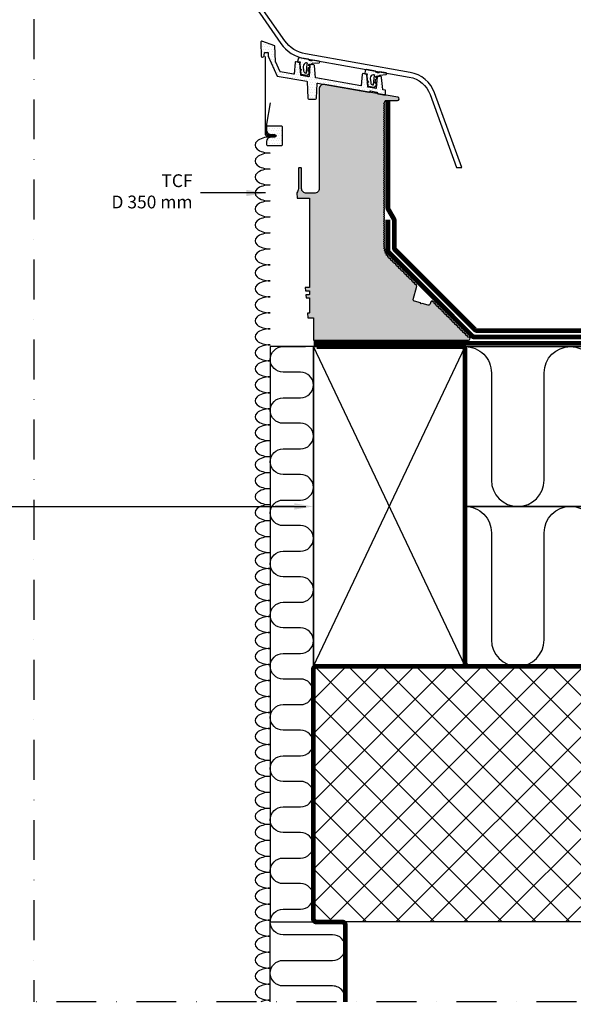
# Model space of a CAD drawing. Units: millimetres. Extents: x -50 to 2150, y -50 to 1535.
# Drawn here: x 1351 to 1698, y 583 to 1200 of the extents above; entities that cross this region are included whole.
import ezdxf

# ---------------------------------------------------------------- set-up
doc = ezdxf.new("R2010")
doc.units = ezdxf.units.MM
doc.header["$LTSCALE"] = 50
doc.header["$MEASUREMENT"] = 0
doc.header["$PDSIZE"] = 2
doc.linetypes.add('DASHDOT', pattern=[1, 0.5, -0.25, 0, -0.25])
doc.linetypes.add('HIDDEN', pattern=[0.375, 0.25, -0.125])
doc.layers.get('0').update_dxf_attribs({"linetype": 'CONTINUOUS'})
doc.layers.get('DEFPOINTS').update_dxf_attribs({"linetype": 'CONTINUOUS'})
for name, color, linetype in [('VELUX_HATCH', 1, 'CONTINUOUS'), ('VELUX_INFO', 7, 'CONTINUOUS'), ('VELUX_INSULATION', 1, 'CONTINUOUS'), ('VELUX_ROOFCONSTRUCTION', 7, 'CONTINUOUS'), ('VELUX_ROOFINGMATERIAL', 3, 'CONTINUOUS'), ('VELUX_ROOFWINDOW', 2, 'CONTINUOUS'), ('VELUX_VAPOUR-BARRIER', 1, 'HIDDEN')]:
    doc.layers.add(name, color=color, linetype=linetype)
doc.styles.add('SIMPLEX', font='SIMPLEX.SHX')
doc.styles.add('Verdana', font='verdana.ttf')
doc.dimstyles.new('VERDANA', dxfattribs={"dimtxt": 8, "dimasz": 12, "dimexe": 2, "dimexo": 0, "dimgap": 2, "dimtad": 1, "dimdec": 0, "dimzin": 0, "dimdsep": 46, "dimtxsty": 'Verdana', "dimcen": 0.09, "dimclrd": 256, "dimclre": 256, "dimclrt": 256, "dimadec": 0, "dimazin": 0, "dimtfac": 1, "dimtdec": 0, "dimtix": 1, "dimtmove": 0, "dimatfit": 3, "dimfxl": 1, "dimtolj": 1, "dimtzin": 0, "dimarcsym": 0})
doc.dimstyles.new('W-PRS', dxfattribs={"dimscale": 0, "dimtxt": 2.5, "dimasz": 1, "dimexe": 1, "dimexo": 0, "dimgap": 1, "dimtad": 1, "dimdec": 1, "dimdsep": 46, "dimtxsty": 'SIMPLEX', "dimblk1": '_pil', "dimblk2": '_pil', "dimsah": 1, "dimcen": 0, "dimclrd": 256, "dimclre": 256, "dimclrt": 256, "dimadec": 1, "dimazin": 2, "dimtfac": 0.8, "dimtdec": 1, "dimtmove": 0, "dimatfit": 3, "dimldrblk": '_pil', "dimfxl": 1, "dimarcsym": 0})
pattern_1 = [(180, (1633.125, 252.288), (-0.79375, 1.5875), [0, -1.5875])]

# ---------------------------------------------------------------- blocks, each defined once
blk = doc.blocks.new('_pil')
blk.add_line((-2.5, 0), (-5, 0))
at = {"linetype": 'ByBlock'}
blk.add_solid([(-2.5, -0.416667), (-2.5, 0.416667), (0, 0)], dxfattribs=at)
blk = doc.blocks.new('*D5')
at = {"layer": 'DEFPOINTS', "color": 0, "transparency": 16777216}
for p in [(1135, 895), (1535, 895), (1535, 895)]:
    blk.add_point(p, dxfattribs=at)
at = {"layer": 'VELUX_INFO', "lineweight": -2, "transparency": 16777216}
for p, q in [((1135, 895), (1135, 899)), ((1139.8, 895), (1530.2, 895)), ((1535, 895), (1535, 899))]:
    blk.add_line(p, q, dxfattribs=at)
at = {"layer": 'VELUX_INFO', "lineweight": -2, "transparency": 16777216, "xscale": 4.8, "yscale": 4.8, "zscale": 4.8, "rotation": 180}
blk.add_blockref('_pil', (1135, 895), dxfattribs=at)
at = {"layer": 'VELUX_INFO', "lineweight": -2, "transparency": 16777216, "xscale": 4.8, "yscale": 4.8, "zscale": 4.8}
blk.add_blockref('_pil', (1535, 895), dxfattribs=at)
at = {"layer": 'VELUX_INFO', "transparency": 16777216, "insert": (1335, 903.16), "char_height": 8, "attachment_point": 5, "style": 'Verdana'}
blk.add_mtext('400', dxfattribs=at)

msp = doc.modelspace()

# ---------------------------------------------------------------- hatches: boundary and pattern name
at = {"layer": 'VELUX_HATCH'}
h = msp.add_hatch(dxfattribs=at)
h.set_pattern_fill('DOTS', color=256, style=0)
h.set_pattern_definition(pattern_1)
edge = h.paths.add_edge_path()
edge.add_arc((1524.18, 1172.69), 0.55, 80, 175)
edge.add_line((1523.64, 1172.74), (1523.02, 1165.67))
edge.add_arc((1522.82, 1165.69), 0.2, 260, 355, ccw=False)
edge.add_line((1522.78, 1165.49), (1514.19, 1167.01))
edge.add_line((1514.19, 1167.01), (1511.29, 1173.36))
edge.add_arc((1511.47, 1173.45), 0.2, 183, 204.52938, ccw=False)
edge.add_line((1511.27, 1173.44), (1510.77, 1183.1))
edge.add_line((1510.77, 1183.1), (1502.71, 1186.03))
edge.add_arc((1502.54, 1185.56), 0.5, 70, 182)
edge.add_line((1502.04, 1185.54), (1502.35, 1176.73))
edge.add_arc((1503.1, 1176.76), 0.75, 182, 315)
edge.add_line((1503.63, 1176.23), (1503.99, 1176.59))
edge.add_arc((1503.46, 1177.12), 0.75, 315, 355)
edge.add_line((1504.2, 1177.05), (1504.38, 1179.01))
edge.add_line((1504.38, 1179.01), (1506.63, 1179.01))
edge.add_line((1506.63, 1179.01), (1506.74, 1176.74))
edge.add_line((1506.74, 1176.74), (1512.28, 1164.3))
edge.add_line((1512.28, 1164.3), (1530.88, 1161.02))
edge.add_arc((1530.85, 1160.82), 0.2, 3, 80, ccw=False)
edge.add_line((1531.05, 1160.83), (1531.6, 1150.38))
edge.add_arc((1532.15, 1150.41), 0.55, 183, 270)
edge.add_line((1532.15, 1149.86), (1536.35, 1149.86))
edge.add_arc((1536.35, 1150.41), 0.55, 270, 357)
edge.add_line((1536.9, 1150.38), (1537.39, 1159.65))
edge.add_arc((1537.59, 1159.64), 0.2, 80, 177, ccw=False)
edge.add_line((1537.62, 1159.83), (1569.81, 1154.16))
edge.add_arc((1569.9, 1154.7), 0.55, 260, 357)
edge.add_line((1570.45, 1154.67), (1570.46, 1154.81))
edge.add_arc((1570.66, 1154.8), 0.2, 80, 177, ccw=False)
edge.add_line((1570.7, 1155), (1574.74, 1154.29))
edge.add_arc((1574.7, 1154.09), 0.2, 3, 80, ccw=False)
edge.add_line((1574.9, 1154.1), (1574.92, 1153.69))
edge.add_arc((1575.47, 1153.72), 0.55, 183, 260)
edge.add_line((1575.38, 1153.17), (1580.26, 1152.31))
edge.add_line((1580.26, 1152.31), (1580.1, 1155.39))
edge.add_line((1580.1, 1155.39), (1578.55, 1155.66))
edge.add_arc((1578.59, 1155.86), 0.2, 185, 260, ccw=False)
edge.add_line((1578.39, 1155.84), (1577.73, 1163.39))
edge.add_arc((1577.18, 1163.35), 0.55, 5, 80)
edge.add_line((1577.27, 1163.89), (1575.53, 1164.19))
edge.add_arc((1575.43, 1163.65), 0.55, 80, 175)
edge.add_line((1574.89, 1163.7), (1574.27, 1156.64))
edge.add_arc((1574.07, 1156.66), 0.2, 260, 355, ccw=False)
edge.add_line((1574.03, 1156.46), (1569.3, 1157.29))
edge.add_arc((1569.34, 1157.49), 0.2, 185, 260, ccw=False)
edge.add_line((1569.14, 1157.47), (1568.48, 1165.02))
edge.add_arc((1567.93, 1164.98), 0.55, 5, 80)
edge.add_line((1568.02, 1165.52), (1566.28, 1165.83))
edge.add_arc((1566.18, 1165.28), 0.55, 80, 175)
edge.add_line((1565.64, 1165.33), (1565.02, 1158.27))
edge.add_arc((1564.82, 1158.29), 0.2, 260, 355, ccw=False)
edge.add_line((1564.78, 1158.09), (1536.55, 1163.07))
edge.add_arc((1536.59, 1163.26), 0.2, 185, 260, ccw=False)
edge.add_line((1536.39, 1163.25), (1535.73, 1170.8))
edge.add_arc((1535.18, 1170.75), 0.55, 5, 80)
edge.add_line((1535.27, 1171.29), (1533.53, 1171.6))
edge.add_arc((1533.43, 1171.06), 0.55, 80, 175)
edge.add_line((1532.89, 1171.11), (1532.27, 1164.04))
edge.add_arc((1532.07, 1164.06), 0.2, 260, 355, ccw=False)
edge.add_line((1532.03, 1163.86), (1527.3, 1164.7))
edge.add_arc((1527.34, 1164.9), 0.2, 185, 260, ccw=False)
edge.add_line((1527.14, 1164.88), (1526.48, 1172.43))
edge.add_arc((1525.93, 1172.38), 0.55, 5, 80)
edge.add_line((1526.02, 1172.92), (1524.28, 1173.23))
h = msp.add_hatch(dxfattribs=at)
h.set_pattern_fill('DOTS', color=256, style=0)
h.set_pattern_definition(pattern_1)
h.paths.add_polyline_path([(1526.57, 1175.72, 0.414214), (1525.41, 1174.9), (1525.13, 1173.29, 0.414213), (1525.29, 1173.05), (1526.12, 1172.91, -1.977488), (1526.46, 1172.56), (1526.78, 1168.92, 0.381637), (1527.07, 1168.65, -0.952195), (1527.1, 1167.65, 0.418483), (1526.91, 1167.43), (1527.05, 1165.89, 0.339454), (1527.46, 1165.45), (1531.06, 1164.81), (1532.44, 1165.96), (1532.59, 1167.72), (1531.78, 1167.05), (1531.98, 1169.34, -0.365977), (1532.51, 1169.86), (1532.78, 1169.88), (1532.85, 1170.69), (1532.45, 1170.66, -0.464153), (1532.13, 1170.98), (1532.19, 1171.73), (1534.12, 1171.54, 0.44103), (1534.34, 1171.74), (1534.34, 1172.26), (1538.54, 1172.61, 0.879579), (1538.58, 1173.6), (1534.63, 1174.29, -0.625621), (1531.97, 1174.76)])
h.paths.add_polyline_path([(1530.63, 1172.46), (1531.26, 1172.46), (1530.71, 1166.21, -0.020524), (1530.59, 1166.19, -0.186504), (1530.38, 1166.15), (1530.11, 1166.2, -0.339454), (1528.88, 1167.54), (1528.64, 1170.29, -0.440011)], flags=16)
h = msp.add_hatch(dxfattribs=at)
h.set_pattern_fill('DOTS', color=256, style=0)
h.set_pattern_definition(pattern_1)
h.paths.add_polyline_path([(1567.41, 1167.5, -0.414214), (1568.57, 1168.31), (1573.97, 1167.36, 0.625621), (1576.63, 1166.89), (1580.58, 1166.19, -0.879579), (1580.54, 1165.2), (1576.34, 1164.86), (1576.34, 1164.33, -0.44103), (1576.12, 1164.14), (1574.6, 1164.29, 0.417717), (1574.16, 1163.93), (1574.13, 1163.58, 0.464153), (1574.45, 1163.25), (1574.85, 1163.28), (1574.78, 1162.47), (1574.51, 1162.45, 0.365977), (1573.98, 1161.93), (1573.78, 1159.64), (1574.59, 1160.32), (1574.44, 1158.56), (1573.71, 1157.95, -0.508066), (1573.13, 1157.39), (1569.46, 1158.04, -0.339454), (1569.05, 1158.49), (1568.91, 1160.03, -0.418483), (1569.1, 1160.25, 0.952195), (1569.07, 1161.24, -0.381637), (1568.78, 1161.52), (1568.46, 1165.15, 1.977488), (1568.12, 1165.5), (1567.29, 1165.65, -0.414213), (1567.13, 1165.88)])
h.paths.add_polyline_path([(1570.64, 1162.88), (1570.88, 1160.14, 0.339454), (1572.11, 1158.79), (1572.38, 1158.74, 0.440011), (1572.73, 1159.01), (1573.22, 1164.62, 0.055784), (1573.22, 1164.68), (1573.23, 1164.73, 0.440011), (1572.93, 1165.06), (1572.63, 1165.06, 0.440011)], flags=16)
h = msp.add_hatch(dxfattribs=at)
h.set_pattern_fill('DOTS', color=256, scale=25, style=0)
h.set_pattern_definition([(180, (2670, 4), (-0.78125, 1.5625), [0, -1.5625])])
h.paths.add_polyline_path([(1532.63, 1087.6, 0.414214), (1532.33, 1087.9), (1524.93, 1087.9), (1524.63, 1091.25, 0.182676), (1525.63, 1093.9), (1525.63, 1106.3, -0.414214), (1526.13, 1106.8), (1527.13, 1106.8, -0.414214), (1527.63, 1106.3), (1527.63, 1093.9, 0.414214), (1530.63, 1090.9), (1535.63, 1090.9, 0.414214), (1538.63, 1093.9), (1538.63, 1156.08, -0.466308), (1542.15, 1159.03), (1587.8, 1150.98, -0.916331), (1587.63, 1149), (1580.63, 1149, 0.414214), (1579.63, 1148), (1579.63, 1147.71, -0.198912), (1579.54, 1147.49), (1579.04, 1147), (1579.54, 1146.51, -0.414214), (1579.54, 1146.08), (1579.04, 1145.59), (1579.54, 1145.09, -0.414214), (1579.54, 1144.67), (1579.04, 1144.17), (1579.54, 1143.68, -0.414214), (1579.54, 1143.25), (1579.04, 1142.76), (1579.54, 1142.26, -0.414214), (1579.54, 1141.84), (1579.04, 1141.34), (1579.54, 1140.85, -0.414214), (1579.54, 1140.42), (1579.04, 1139.93), (1579.54, 1139.43, -0.414214), (1579.54, 1139.01), (1579.04, 1138.51), (1579.54, 1138.02, -0.414214), (1579.54, 1137.6), (1579.04, 1137.1), (1579.54, 1136.61, -0.414214), (1579.54, 1136.18), (1579.04, 1135.69), (1579.54, 1135.19, -0.414214), (1579.54, 1134.77), (1579.04, 1134.27), (1579.54, 1133.78, -0.414214), (1579.54, 1133.35), (1579.04, 1132.86), (1579.54, 1132.36, -0.414214), (1579.54, 1131.94), (1579.04, 1131.44), (1579.54, 1130.95, -0.414214), (1579.54, 1130.52), (1579.04, 1130.03), (1579.54, 1129.53, -0.414214), (1579.54, 1129.11), (1579.04, 1128.62), (1579.54, 1128.12, -0.414214), (1579.54, 1127.7), (1579.04, 1127.2), (1579.54, 1126.71, -0.414214), (1579.54, 1126.28), (1579.04, 1125.79), (1579.54, 1125.29, -0.414214), (1579.54, 1124.87), (1579.04, 1124.37), (1579.54, 1123.88, -0.414214), (1579.54, 1123.45), (1579.04, 1122.96), (1579.54, 1122.46, -0.414214), (1579.54, 1122.04), (1579.04, 1121.54), (1579.54, 1121.05, -0.414214), (1579.54, 1120.62), (1579.04, 1120.13), (1579.54, 1119.63, -0.414214), (1579.54, 1119.21), (1579.04, 1118.72), (1579.54, 1118.22, -0.414214), (1579.54, 1117.8), (1579.04, 1117.3), (1579.54, 1116.81, -0.414214), (1579.54, 1116.38), (1579.04, 1115.89), (1579.54, 1115.39, -0.414214), (1579.54, 1114.97), (1579.04, 1114.47), (1579.54, 1113.98, -0.414214), (1579.54, 1113.55), (1579.04, 1113.06), (1579.54, 1112.56, -0.414214), (1579.54, 1112.14), (1579.04, 1111.64), (1579.54, 1111.15, -0.414214), (1579.54, 1110.73), (1579.04, 1110.23), (1579.54, 1109.74, -0.414214), (1579.54, 1109.31), (1579.04, 1108.82), (1579.54, 1108.32, -0.414214), (1579.54, 1107.9), (1579.04, 1107.4), (1579.54, 1106.91, -0.414214), (1579.54, 1106.48), (1579.04, 1105.99), (1579.54, 1105.49, -0.414214), (1579.54, 1105.07), (1579.04, 1104.57), (1579.54, 1104.08, -0.414214), (1579.54, 1103.65), (1579.04, 1103.16), (1579.54, 1102.66, -0.414214), (1579.54, 1102.24), (1579.04, 1101.75), (1579.54, 1101.25, -0.414214), (1579.54, 1100.83), (1579.04, 1100.33), (1579.54, 1099.84, -0.414214), (1579.54, 1099.41), (1579.04, 1098.92), (1579.54, 1098.42, -0.414214), (1579.54, 1098), (1579.04, 1097.5), (1579.54, 1097.01, -0.414214), (1579.54, 1096.58), (1579.04, 1096.09), (1579.54, 1095.59, -0.414214), (1579.54, 1095.17), (1579.04, 1094.67), (1579.54, 1094.18, -0.414214), (1579.54, 1093.75), (1579.04, 1093.26), (1579.54, 1092.76, -0.414214), (1579.54, 1092.34), (1579.04, 1091.85), (1579.54, 1091.35, -0.414214), (1579.54, 1090.93), (1579.04, 1090.43), (1579.54, 1089.94, -0.414214), (1579.54, 1089.51), (1579.04, 1089.02), (1579.54, 1088.52, -0.414214), (1579.54, 1088.1), (1579.04, 1087.6), (1579.54, 1087.11, -0.414214), (1579.54, 1086.68), (1579.04, 1086.19), (1579.54, 1085.69, -0.414214), (1579.54, 1085.27), (1579.04, 1084.77), (1579.54, 1084.28, -0.414214), (1579.54, 1083.86), (1579.04, 1083.36), (1579.54, 1082.87, -0.414214), (1579.54, 1082.44), (1579.04, 1081.95), (1579.54, 1081.45, -0.414214), (1579.54, 1081.03), (1579.04, 1080.53), (1579.54, 1080.04, -0.414214), (1579.54, 1079.61), (1579.04, 1079.12), (1579.54, 1078.62, -0.414214), (1579.54, 1078.2), (1579.04, 1077.7), (1579.54, 1077.21, -0.414214), (1579.54, 1076.78), (1579.04, 1076.29), (1579.54, 1075.79, -0.414214), (1579.54, 1075.37), (1579.04, 1074.88), (1579.54, 1074.38, -0.414214), (1579.54, 1073.96), (1579.04, 1073.46), (1579.54, 1072.97, -0.414214), (1579.54, 1072.54), (1579.04, 1072.05), (1579.54, 1071.55, -0.414214), (1579.54, 1071.13), (1579.04, 1070.63), (1579.54, 1070.14, -0.414214), (1579.54, 1069.71), (1579.04, 1069.22), (1579.54, 1068.72, -0.414214), (1579.54, 1068.3), (1579.04, 1067.8), (1579.54, 1067.31, -0.414214), (1579.54, 1066.88), (1579.04, 1066.39), (1579.54, 1065.89, -0.414214), (1579.54, 1065.47), (1579.04, 1064.98), (1579.54, 1064.48, -0.414214), (1579.54, 1064.06), (1579.04, 1063.56), (1579.54, 1063.07, -0.414214), (1579.54, 1062.64), (1579.04, 1062.15), (1579.54, 1061.65, -0.414214), (1579.54, 1061.23), (1579.04, 1060.73), (1579.54, 1060.24, -0.414214), (1579.54, 1059.81), (1579.04, 1059.32), (1579.54, 1058.82, -0.414214), (1579.54, 1058.4), (1579.04, 1057.9), (1579.55, 1057.4, -0.383792), (1579.57, 1057), (1579.1, 1056.42), (1579.67, 1055.95, -0.368904), (1579.75, 1055.57), (1579.37, 1054.92), (1580.02, 1054.55, -0.368904), (1580.15, 1054.18), (1579.88, 1053.49), (1580.58, 1053.22, -0.368904), (1580.76, 1052.88), (1580.61, 1052.15), (1581.34, 1052, -0.368904), (1581.57, 1051.69), (1581.54, 1050.95), (1582.27, 1050.91, -0.399096), (1582.55, 1050.61), (1582.55, 1049.91), (1583.25, 1049.91, -0.414214), (1583.55, 1049.61), (1583.55, 1048.91), (1584.25, 1048.91, -0.414214), (1584.55, 1048.61), (1584.55, 1047.91), (1585.25, 1047.91, -0.414214), (1585.55, 1047.61), (1585.55, 1046.91), (1586.25, 1046.91, -0.414214), (1586.55, 1046.61), (1586.55, 1045.91), (1587.25, 1045.91, -0.414214), (1587.55, 1045.61), (1587.55, 1044.91), (1588.25, 1044.91, -0.414214), (1588.55, 1044.61), (1588.55, 1043.91), (1589.25, 1043.91, -0.414214), (1589.55, 1043.61), (1589.55, 1042.91), (1590.25, 1042.91, -0.414214), (1590.55, 1042.61), (1590.55, 1041.91), (1591.25, 1041.91, -0.414214), (1591.55, 1041.61), (1591.55, 1040.91), (1592.25, 1040.91, -0.414214), (1592.55, 1040.61), (1592.55, 1039.91), (1593.25, 1039.91, -0.414214), (1593.55, 1039.61), (1593.55, 1038.91), (1594.25, 1038.91, -0.414214), (1594.55, 1038.61), (1594.55, 1037.91), (1595.25, 1037.91, -0.414214), (1595.55, 1037.61), (1595.55, 1036.91), (1596.25, 1036.91, -0.414214), (1596.55, 1036.61), (1596.55, 1035.91), (1597.25, 1035.91, -0.414214), (1597.55, 1035.61), (1597.55, 1034.91), (1598.25, 1034.91, -0.414214), (1598.55, 1034.61), (1598.55, 1033.91), (1599.25, 1033.91, -0.414214), (1599.55, 1033.61), (1599.55, 1033.11, 0.414214), (1599.75, 1032.91), (1599.77, 1032.91), (1597.53, 1024.56, 0.414214), (1598.23, 1023.33), (1602.1, 1022.3), (1602.45, 1021.69), (1603.06, 1022.04), (1606.93, 1021.01, 0.414214), (1608.15, 1021.71), (1608.48, 1022.94, -0.367017), (1609.54, 1023.67, -0.052601), (1609.55, 1023.61), (1609.55, 1022.91), (1610.25, 1022.91, -0.414214), (1610.55, 1022.61), (1610.55, 1021.91), (1611.25, 1021.91, -0.414214), (1611.55, 1021.61), (1611.55, 1020.91), (1612.25, 1020.91, -0.414214), (1612.55, 1020.61), (1612.55, 1019.91), (1613.25, 1019.91, -0.414214), (1613.55, 1019.61), (1613.55, 1018.91), (1614.25, 1018.91, -0.414214), (1614.55, 1018.61), (1614.55, 1017.91), (1615.25, 1017.91, -0.414214), (1615.55, 1017.61), (1615.55, 1016.91), (1616.25, 1016.91, -0.414214), (1616.55, 1016.61), (1616.55, 1015.91), (1617.25, 1015.91, -0.414214), (1617.55, 1015.61), (1617.55, 1014.91), (1618.25, 1014.91, -0.414214), (1618.55, 1014.61), (1618.55, 1013.91), (1619.25, 1013.91, -0.414214), (1619.55, 1013.61), (1619.55, 1012.91), (1620.25, 1012.91, -0.414214), (1620.55, 1012.61), (1620.55, 1011.91), (1621.25, 1011.91, -0.414214), (1621.55, 1011.61), (1621.55, 1010.91), (1622.25, 1010.91, -0.414214), (1622.55, 1010.61), (1622.55, 1009.91), (1623.25, 1009.91, -0.414214), (1623.55, 1009.61), (1623.55, 1008.91), (1624.25, 1008.91, -0.414214), (1624.55, 1008.61), (1624.55, 1007.91), (1625.25, 1007.91, -0.414214), (1625.55, 1007.61), (1625.55, 1006.91), (1626.25, 1006.91, -0.414214), (1626.55, 1006.61), (1626.55, 1005.91), (1627.25, 1005.91, -0.414214), (1627.55, 1005.61), (1627.55, 1004.91), (1628.25, 1004.91, -0.414214), (1628.55, 1004.61), (1628.55, 1003.91), (1629.25, 1003.91, -0.414214), (1629.55, 1003.61), (1629.55, 1002.91), (1630.25, 1002.91, -0.414214), (1630.55, 1002.61), (1630.55, 1001.91), (1631.25, 1001.91, -0.414214), (1631.55, 1001.61), (1631.55, 1000.91), (1632.25, 1000.91, -0.198912), (1632.46, 1000.82), (1632.59, 1000.95), (1632.83, 1000.71, -0.668179), (1632.13, 999), (1535.13, 999), (1535.13, 1012.7, 0.414214), (1534.83, 1013), (1531.63, 1013), (1531.36, 1016), (1532.33, 1016, 0.414214), (1532.63, 1016.3), (1532.63, 1025.2, 0.414214), (1532.33, 1025.5), (1530.51, 1025.5), (1530.33, 1027.49), (1532.33, 1027.49, 0.414214), (1532.63, 1027.79), (1532.63, 1029.69, 0.414214), (1532.33, 1029.99), (1530.11, 1029.99), (1529.93, 1031.98), (1532.33, 1031.98, 0.414214), (1532.63, 1032.28)])
h = msp.add_hatch(dxfattribs=at)
h.set_pattern_fill('DOTS', color=256, style=0)
h.set_pattern_definition(pattern_1)
h.paths.add_polyline_path([(1515.12, 1120.86), (1505.62, 1120.86), (1505.62, 1123.35, -0.388879), (1507.91, 1125.85), (1510.94, 1126.11, 0.915742), (1510.94, 1127.6), (1507.91, 1127.87, -0.388879), (1505.62, 1130.36), (1505.62, 1132.86), (1515.12, 1132.86, -0.414648), (1515.62, 1132.36), (1515.62, 1120.86), (1515.13, 1120.86, -0.001099)])
h = msp.add_hatch(dxfattribs=at)
h.set_pattern_fill('ANSI37', color=256, scale=120, style=0)
h.set_pattern_definition([(135, (2670, 0), (10.6066, 10.6066), []), (45, (2670, 0), (10.6066, -10.6066), [])])
h.paths.add_polyline_path([(1535, 795), (1850, 795), (1850, 635), (1535, 635)])

# ---------------------------------------------------------------- linework, layer by layer
at = {"layer": 'VELUX_INFO', "color": 1, "linetype": 'DASHDOT'}
for p in [(1360, 1299.99), (1850, 585)]:
    msp.add_line(p, (1360, 585), dxfattribs=at)
at = {"layer": 'VELUX_INSULATION'}
msp.add_lwpolyline([(1535, 995), (1508.03, 995), (1508.03, 635), (1535, 635)], close=True, dxfattribs=at)
for points in [[(1508.03, 635, -0.414214), (1516.03, 643), (1527, 643), (1527, 643, 1), (1527, 659), (1516.03, 659), (1516.03, 659), (1516.03, 659, -1), (1516.03, 675), (1527, 675), (1527, 675, 1), (1527, 691), (1516.03, 691), (1516.03, 691), (1516.03, 691, -1), (1516.03, 707), (1527, 707), (1527, 707, 1), (1527, 723), (1516.03, 723), (1516.03, 723), (1516.03, 723, -1), (1516.03, 739), (1527, 739), (1527, 739, 1), (1527, 755), (1516.03, 755), (1516.03, 755), (1516.03, 755, -1), (1516.03, 771), (1527, 771), (1527, 771, 1), (1527, 787), (1516.03, 787), (1516.03, 787), (1516.03, 787, -1), (1516.03, 803), (1527, 803), (1527, 803, 1), (1527, 819), (1516.03, 819), (1516.03, 819), (1516.03, 819, -1), (1516.03, 835), (1527, 835), (1527, 835, 1), (1527, 851), (1516.03, 851), (1516.03, 851), (1516.03, 851, -1), (1516.03, 867), (1527, 867), (1527, 867, 1), (1527, 883), (1516.03, 883), (1516.03, 883), (1516.03, 883, -1), (1516.03, 899), (1527, 899), (1527, 899, 1), (1527, 915), (1516.03, 915), (1516.03, 915), (1516.03, 915, -1), (1516.03, 931), (1527, 931), (1527, 931, 1), (1527, 947), (1516.03, 947), (1516.03, 947, -1), (1516.03, 963), (1527, 963), (1527, 963, 1), (1527, 979), (1516.03, 979), (1516.03, 979, -1), (1516.03, 995), (1530.03, 995)], [(1630, 995, -0.414214), (1646.5, 978.5), (1646.5, 911.5, 1), (1679.5, 911.5), (1679.5, 978.5), (1679.5, 978.5, -1), (1712.5, 978.5), (1712.5, 911.5, 1), (1745.5, 911.5), (1745.5, 978.5, -1), (1778.5, 978.5), (1778.5, 911.5, 1), (1811.5, 911.5), (1811.5, 978.5), (1811.5, 978.5, -1), (1844.5, 978.5), (1844.5, 911.5, 0.213422), (1850, 899.2)], [(1630, 895, -0.414214), (1646.5, 878.5), (1646.5, 811.5, 1), (1679.5, 811.5), (1679.5, 878.5), (1679.5, 878.5, -1), (1712.5, 878.5), (1712.5, 811.5, 1), (1745.5, 811.5), (1745.5, 878.5, -1), (1778.5, 878.5), (1778.5, 811.5, 1), (1811.5, 811.5), (1811.5, 878.5), (1811.5, 878.5, -1), (1844.5, 878.5), (1844.5, 811.5, 0.213422), (1850, 799.2)], [(1554.75, 585, 0.490314), (1547, 595), (1516.03, 595), (1516.03, 595, -1), (1516.03, 611), (1547, 611), (1547, 611, 1), (1547, 627), (1516.03, 627), (1516.03, 627, -0.414214), (1508.03, 635)]]:
    msp.add_lwpolyline(points, format="xyb", dxfattribs=at)
for points in [[(1850, 895), (1630, 895), (1630, 995), (1850, 995)], [(1850, 795), (1630, 795), (1630, 895), (1850, 895)], [(1508.03, 585), (1508.03, 635), (1555, 635), (1555, 585)]]:
    msp.add_lwpolyline(points, dxfattribs=at)
at = {"layer": 'VELUX_ROOFCONSTRUCTION'}
for p, q in [((1535, 995), (1850, 995)), ((1630, 795), (1535, 995)), ((1535, 795), (1630, 995))]:
    msp.add_line(p, q, dxfattribs=at)
msp.add_lwpolyline([(1535, 795), (1630, 795), (1630, 995), (1535, 995)], close=True, dxfattribs=at)
at = {"layer": 'VELUX_ROOFCONSTRUCTION', "color": 4}
msp.add_lwpolyline([(1850, 635), (1535, 635), (1535, 795), (1850, 795)], dxfattribs=at)
at = {"layer": 'VELUX_ROOFINGMATERIAL', "const_width": 3}
for points in [[(1581.63, 1149), (1581.63, 1081.95, 0.131652), (1581.89, 1080.95), (1585.36, 1074.95, -0.131652), (1585.63, 1073.95), (1585.63, 1056.98, 0.198912), (1586.21, 1055.56), (1636.19, 1005.59, 0.198912), (1637.6, 1005), (1850, 1005)], [(1581.63, 1074.49), (1581.63, 1055.32, 0.198912), (1582.21, 1053.9), (1634.53, 1001.59, 0.198912), (1635.94, 1001), (1850, 1001)]]:
    msp.add_lwpolyline(points, format="xyb", dxfattribs=at)
msp.add_lwpolyline([(1535.13, 997), (1850, 997)], dxfattribs=at)
at = {"layer": 'VELUX_ROOFWINDOW', "color": 1}
for points in [[(1360, 1251.06, -0.027423), (1436.29, 1243.9, -0.205697), (1501.4, 1203.6), (1514.67, 1184.65, 0.198912), (1529.52, 1175.2), (1595.06, 1163.64, -0.267949), (1608.08, 1152.71), (1624.69, 1107.06), (1627.89, 1107.06), (1610.9, 1153.74, 0.267949), (1595.58, 1166.59), (1530.04, 1178.15, -0.198912), (1517.13, 1186.37), (1503.86, 1205.32, 0.205697), (1436.74, 1246.87, 0.027465), (1360, 1254.06, 0.013182)], [(1532.6, 1171.69), (1534.12, 1171.54, 0.44103), (1534.34, 1171.74), (1534.34, 1172.26), (1538.54, 1172.61, 0.879579), (1538.58, 1173.6), (1534.63, 1174.29, -0.625621), (1531.97, 1174.76), (1526.57, 1175.72, 0.414214), (1525.41, 1174.9), (1525.13, 1173.29, 0.414213), (1525.29, 1173.05), (1526.12, 1172.91, -1.977488), (1526.46, 1172.56), (1526.78, 1168.92, 0.381637), (1527.07, 1168.65, -0.952195), (1527.1, 1167.65, 0.418483), (1526.91, 1167.43), (1527.05, 1165.89, 0.339454), (1527.46, 1165.45), (1531.13, 1164.8, 0.508066), (1531.71, 1165.36), (1532.44, 1165.96), (1532.59, 1167.72), (1531.78, 1167.05), (1531.98, 1169.34, -0.365977), (1532.51, 1169.86), (1532.78, 1169.88), (1532.85, 1170.69), (1532.45, 1170.66, -0.464153), (1532.13, 1170.98), (1532.16, 1171.33, -0.440011), (1532.63, 1171.69)], [(1574.6, 1164.29), (1576.12, 1164.14, 0.44103), (1576.34, 1164.33), (1576.34, 1164.86), (1580.54, 1165.2, 0.879579), (1580.58, 1166.19), (1576.63, 1166.89, -0.625621), (1573.97, 1167.36), (1568.57, 1168.31, 0.414214), (1567.41, 1167.5), (1567.13, 1165.88, 0.414213), (1567.29, 1165.65), (1568.12, 1165.5, -1.977488), (1568.46, 1165.15), (1568.78, 1161.52, 0.381637), (1569.07, 1161.24, -0.952195), (1569.1, 1160.25, 0.418483), (1568.91, 1160.03), (1569.05, 1158.49, 0.339454), (1569.46, 1158.04), (1573.13, 1157.39, 0.508066), (1573.71, 1157.95), (1574.44, 1158.56), (1574.59, 1160.32), (1573.78, 1159.64), (1573.98, 1161.93, -0.365977), (1574.51, 1162.45), (1574.78, 1162.47), (1574.85, 1163.28), (1574.45, 1163.25, -0.464153), (1574.13, 1163.58), (1574.16, 1163.93, -0.440011), (1574.63, 1164.28)]]:
    msp.add_lwpolyline(points, format="xyb", dxfattribs=at)
at = {"layer": 'VELUX_ROOFWINDOW'}
msp.add_lwpolyline([(1524.28, 1173.23, 0.440011), (1523.64, 1172.74), (1523.02, 1165.67, -0.440011), (1522.78, 1165.49), (1514.19, 1167.01), (1511.29, 1173.36, -0.094217), (1511.27, 1173.44), (1510.77, 1183.1), (1502.71, 1186.03, 0.531709), (1502.04, 1185.54), (1502.35, 1176.73, 0.655629), (1503.63, 1176.23), (1503.99, 1176.59, 0.176327), (1504.2, 1177.05), (1504.38, 1179.01), (1506.63, 1179.01), (1506.74, 1176.74), (1512.28, 1164.3), (1530.88, 1161.02, -0.349216), (1531.05, 1160.83), (1531.6, 1150.38, 0.39896), (1532.15, 1149.86), (1536.35, 1149.86, 0.39896), (1536.9, 1150.38), (1537.39, 1159.65, -0.450467), (1537.62, 1159.83), (1569.81, 1154.16, 0.450467), (1570.45, 1154.67), (1570.46, 1154.81, -0.450467), (1570.7, 1155), (1574.74, 1154.29, -0.349216), (1574.9, 1154.1), (1574.92, 1153.69, 0.349216), (1575.38, 1153.17), (1580.26, 1152.31), (1580.1, 1155.39), (1578.55, 1155.66, -0.339454), (1578.39, 1155.84), (1577.73, 1163.39, 0.339454), (1577.27, 1163.89), (1575.53, 1164.19, 0.440011), (1574.89, 1163.7), (1574.27, 1156.64, -0.440011), (1574.03, 1156.46), (1569.3, 1157.29, -0.339454), (1569.14, 1157.47), (1568.48, 1165.02, 0.339454), (1568.02, 1165.52), (1566.28, 1165.83, 0.440011), (1565.64, 1165.33), (1565.02, 1158.27, -0.440011), (1564.78, 1158.09), (1536.55, 1163.07, -0.339454), (1536.39, 1163.25), (1535.73, 1170.8, 0.339454), (1535.27, 1171.29), (1533.53, 1171.6, 0.440011), (1532.89, 1171.11), (1532.27, 1164.04, -0.440011), (1532.03, 1163.86), (1527.3, 1164.7, -0.339454), (1527.14, 1164.88), (1526.48, 1172.43, 0.339454), (1526.02, 1172.92)], format="xyb", close=True, dxfattribs=at)
for points in [[(1511.13, 1126.61), (1505.93, 1126.61, -0.414214), (1505.13, 1127.41), (1505.13, 1176.61)], [(1579.54, 1058.4), (1579.54, 1058.4, 0.414214), (1579.54, 1058.82), (1579.18, 1059.18, -0.414214), (1579.18, 1059.46), (1579.54, 1059.81), (1579.54, 1059.81, 0.414214), (1579.54, 1060.24), (1579.18, 1060.59, -0.414214), (1579.18, 1060.87), (1579.54, 1061.23), (1579.54, 1061.23, 0.414214), (1579.54, 1061.65), (1579.18, 1062.01, -0.414214), (1579.18, 1062.29), (1579.54, 1062.64), (1579.54, 1062.64, 0.414214), (1579.54, 1063.07), (1579.18, 1063.42, -0.414214), (1579.18, 1063.7), (1579.54, 1064.06), (1579.54, 1064.06, 0.414214), (1579.54, 1064.48), (1579.18, 1064.83, -0.414214), (1579.18, 1065.12), (1579.54, 1065.47), (1579.54, 1065.47, 0.414214), (1579.54, 1065.89), (1579.18, 1066.25, -0.414214), (1579.18, 1066.53), (1579.54, 1066.88), (1579.54, 1066.88, 0.414214), (1579.54, 1067.31), (1579.18, 1067.66, -0.414214), (1579.18, 1067.95), (1579.54, 1068.3), (1579.54, 1068.3, 0.414214), (1579.54, 1068.72), (1579.18, 1069.08, -0.414214), (1579.18, 1069.36), (1579.54, 1069.71), (1579.54, 1069.71, 0.414214), (1579.54, 1070.14), (1579.18, 1070.49, -0.414214), (1579.18, 1070.77), (1579.54, 1071.13), (1579.54, 1071.13, 0.414214), (1579.54, 1071.55), (1579.18, 1071.91, -0.414214), (1579.18, 1072.19), (1579.54, 1072.54), (1579.54, 1072.54, 0.414214), (1579.54, 1072.97), (1579.18, 1073.32, -0.414214), (1579.18, 1073.6), (1579.54, 1073.96), (1579.54, 1073.96, 0.414214), (1579.54, 1074.38), (1579.18, 1074.73, -0.414214), (1579.18, 1075.02), (1579.54, 1075.37), (1579.54, 1075.37, 0.414214), (1579.54, 1075.79), (1579.18, 1076.15, -0.414214), (1579.18, 1076.43), (1579.54, 1076.78), (1579.54, 1076.78, 0.414214), (1579.54, 1077.21), (1579.18, 1077.56, -0.414214), (1579.18, 1077.84), (1579.54, 1078.2), (1579.54, 1078.2, 0.414214), (1579.54, 1078.62), (1579.18, 1078.98, -0.414214), (1579.18, 1079.26), (1579.54, 1079.61), (1579.54, 1079.61, 0.414214), (1579.54, 1080.04), (1579.18, 1080.39, -0.414214), (1579.18, 1080.67), (1579.54, 1081.03), (1579.54, 1081.03, 0.414214), (1579.54, 1081.45), (1579.18, 1081.8, -0.414214), (1579.18, 1082.09), (1579.54, 1082.44), (1579.54, 1082.44, 0.414214), (1579.54, 1082.87), (1579.18, 1083.22, -0.414214), (1579.18, 1083.5), (1579.54, 1083.86), (1579.54, 1083.86, 0.414214), (1579.54, 1084.28), (1579.18, 1084.63, -0.414214), (1579.18, 1084.92), (1579.54, 1085.27), (1579.54, 1085.27, 0.414214), (1579.54, 1085.69), (1579.18, 1086.05, -0.414214), (1579.18, 1086.33), (1579.54, 1086.68), (1579.54, 1086.68, 0.414214), (1579.54, 1087.11), (1579.18, 1087.46, -0.414214), (1579.18, 1087.74), (1579.54, 1088.1), (1579.54, 1088.1, 0.414214), (1579.54, 1088.52), (1579.18, 1088.88, -0.414214), (1579.18, 1089.16), (1579.54, 1089.51), (1579.54, 1089.51, 0.414214), (1579.54, 1089.94), (1579.18, 1090.29, -0.414214), (1579.18, 1090.57), (1579.54, 1090.93), (1579.54, 1090.93, 0.414214), (1579.54, 1091.35), (1579.18, 1091.7, -0.414214), (1579.18, 1091.99), (1579.54, 1092.34), (1579.54, 1092.34, 0.414214), (1579.54, 1092.76), (1579.18, 1093.12, -0.414214), (1579.18, 1093.4), (1579.54, 1093.75), (1579.54, 1093.75, 0.414214), (1579.54, 1094.18), (1579.18, 1094.53, -0.414214), (1579.18, 1094.82), (1579.54, 1095.17), (1579.54, 1095.17, 0.414214), (1579.54, 1095.59), (1579.18, 1095.95, -0.414214), (1579.18, 1096.23), (1579.54, 1096.58), (1579.54, 1096.58, 0.414214), (1579.54, 1097.01), (1579.18, 1097.36, -0.414214), (1579.18, 1097.64), (1579.54, 1098), (1579.54, 1098, 0.414214), (1579.54, 1098.42), (1579.18, 1098.78, -0.414214), (1579.18, 1099.06), (1579.54, 1099.41), (1579.54, 1099.41, 0.414214), (1579.54, 1099.84), (1579.18, 1100.19, -0.414214), (1579.18, 1100.47), (1579.54, 1100.83), (1579.54, 1100.83, 0.414214), (1579.54, 1101.25), (1579.18, 1101.6, -0.414214), (1579.18, 1101.89), (1579.54, 1102.24), (1579.54, 1102.24, 0.414214), (1579.54, 1102.66), (1579.18, 1103.02, -0.414214), (1579.18, 1103.3), (1579.54, 1103.65), (1579.54, 1103.65, 0.414214), (1579.54, 1104.08), (1579.18, 1104.43, -0.414214), (1579.18, 1104.72), (1579.54, 1105.07), (1579.54, 1105.07, 0.414214), (1579.54, 1105.49), (1579.18, 1105.85, -0.414214), (1579.18, 1106.13), (1579.54, 1106.48), (1579.54, 1106.48, 0.414214), (1579.54, 1106.91), (1579.18, 1107.26, -0.414214), (1579.18, 1107.54), (1579.54, 1107.9), (1579.54, 1107.9, 0.414214), (1579.54, 1108.32), (1579.18, 1108.67, -0.414214), (1579.18, 1108.96), (1579.54, 1109.31), (1579.54, 1109.31, 0.414214), (1579.54, 1109.74), (1579.18, 1110.09, -0.414214), (1579.18, 1110.37), (1579.54, 1110.73), (1579.54, 1110.73, 0.414214), (1579.54, 1111.15), (1579.18, 1111.5, -0.414214), (1579.18, 1111.79), (1579.54, 1112.14), (1579.54, 1112.14, 0.414214), (1579.54, 1112.56), (1579.18, 1112.92, -0.414214), (1579.18, 1113.2), (1579.54, 1113.55), (1579.54, 1113.55, 0.414214), (1579.54, 1113.98), (1579.18, 1114.33, -0.414214), (1579.18, 1114.61), (1579.54, 1114.97), (1579.54, 1114.97, 0.414214), (1579.54, 1115.39), (1579.18, 1115.75, -0.414214), (1579.18, 1116.03), (1579.54, 1116.38), (1579.54, 1116.38, 0.414214), (1579.54, 1116.81), (1579.18, 1117.16, -0.414214), (1579.18, 1117.44), (1579.54, 1117.8), (1579.54, 1117.8, 0.414214), (1579.54, 1118.22), (1579.18, 1118.57, -0.414214), (1579.18, 1118.86), (1579.54, 1119.21), (1579.54, 1119.21, 0.414214), (1579.54, 1119.63), (1579.18, 1119.99, -0.414214), (1579.18, 1120.27), (1579.54, 1120.62), (1579.54, 1120.62, 0.414214), (1579.54, 1121.05), (1579.18, 1121.4, -0.414214), (1579.18, 1121.69), (1579.54, 1122.04), (1579.54, 1122.04, 0.414214), (1579.54, 1122.46), (1579.18, 1122.82, -0.414214), (1579.18, 1123.1), (1579.54, 1123.45), (1579.54, 1123.45, 0.414214), (1579.54, 1123.88), (1579.18, 1124.23, -0.414214), (1579.18, 1124.51), (1579.54, 1124.87), (1579.54, 1124.87, 0.414214), (1579.54, 1125.29), (1579.18, 1125.65, -0.414214), (1579.18, 1125.93), (1579.54, 1126.28), (1579.54, 1126.28, 0.414214), (1579.54, 1126.71), (1579.18, 1127.06, -0.414214), (1579.18, 1127.34), (1579.54, 1127.7), (1579.54, 1127.7, 0.414214), (1579.54, 1128.12), (1579.18, 1128.47, -0.414214), (1579.18, 1128.76), (1579.54, 1129.11), (1579.54, 1129.11, 0.414214), (1579.54, 1129.53), (1579.18, 1129.89, -0.414214), (1579.18, 1130.17), (1579.54, 1130.52), (1579.54, 1130.52, 0.414214), (1579.54, 1130.95), (1579.18, 1131.3, -0.414214), (1579.18, 1131.59), (1579.54, 1131.94), (1579.54, 1131.94, 0.414214), (1579.54, 1132.36), (1579.18, 1132.72, -0.414214), (1579.18, 1133), (1579.54, 1133.35), (1579.54, 1133.35, 0.414214), (1579.54, 1133.78), (1579.18, 1134.13, -0.414214), (1579.18, 1134.41), (1579.54, 1134.77), (1579.54, 1134.77, 0.414214), (1579.54, 1135.19), (1579.18, 1135.54, -0.414214), (1579.18, 1135.83), (1579.54, 1136.18), (1579.54, 1136.18, 0.414214), (1579.54, 1136.61), (1579.18, 1136.96, -0.414214), (1579.18, 1137.24), (1579.54, 1137.6), (1579.54, 1137.6, 0.414214), (1579.54, 1138.02), (1579.18, 1138.37, -0.414214), (1579.18, 1138.66), (1579.54, 1139.01), (1579.54, 1139.01, 0.414214), (1579.54, 1139.43), (1579.18, 1139.79, -0.414214), (1579.18, 1140.07), (1579.54, 1140.42), (1579.54, 1140.42, 0.414214), (1579.54, 1140.85), (1579.18, 1141.2, -0.414214), (1579.18, 1141.48), (1579.54, 1141.84), (1579.54, 1141.84, 0.414214), (1579.54, 1142.26), (1579.18, 1142.62, -0.414214), (1579.18, 1142.9), (1579.54, 1143.25), (1579.54, 1143.25, 0.414214), (1579.54, 1143.68), (1579.18, 1144.03, -0.414214), (1579.18, 1144.31), (1579.54, 1144.67), (1579.54, 1144.67, 0.414214), (1579.54, 1145.09), (1579.18, 1145.44, -0.414214), (1579.18, 1145.73), (1579.54, 1146.08), (1579.54, 1146.08, 0.414214), (1579.54, 1146.51), (1579.18, 1146.86, -0.414214), (1579.18, 1147.14), (1579.54, 1147.49, 0.198912), (1579.63, 1147.71), (1579.63, 1148, -0.414214), (1580.63, 1149), (1587.63, 1149, 0.916331), (1587.8, 1150.98), (1542.15, 1159.03, 0.466308), (1538.63, 1156.08), (1538.63, 1093.9, -0.414214), (1535.63, 1090.9), (1530.63, 1090.9, -0.414214), (1527.63, 1093.9), (1527.63, 1106.3, 0.414214), (1527.13, 1106.8), (1526.13, 1106.8, 0.414214), (1525.63, 1106.3), (1525.63, 1093.9, -0.182676), (1524.63, 1091.25), (1524.93, 1087.9), (1532.33, 1087.9, -0.414214), (1532.63, 1087.6), (1532.63, 1032.28, -0.414214), (1532.33, 1031.98), (1529.93, 1031.98), (1530.11, 1029.99), (1532.33, 1029.99, -0.414214), (1532.63, 1029.69), (1532.63, 1027.79, -0.414214), (1532.33, 1027.49), (1530.33, 1027.49), (1530.51, 1025.5), (1532.33, 1025.5, -0.414214), (1532.63, 1025.2), (1532.63, 1016.3, -0.414214), (1532.33, 1016), (1531.36, 1016), (1531.63, 1013), (1534.83, 1013, -0.414214), (1535.13, 1012.7), (1535.13, 999), (1632.13, 999, 0.668179), (1632.83, 1000.71), (1632.59, 1000.95), (1632.46, 1000.82, 0.198912), (1632.25, 1000.91), (1631.75, 1000.91), (1631.75, 1000.91, -0.414214), (1631.55, 1001.11), (1631.55, 1001.61, 0.414214), (1631.25, 1001.91), (1630.75, 1001.91), (1630.75, 1001.91, -0.414214), (1630.55, 1002.11), (1630.55, 1002.61, 0.414214), (1630.25, 1002.91), (1629.75, 1002.91), (1629.75, 1002.91, -0.414214), (1629.55, 1003.11), (1629.55, 1003.61, 0.414214), (1629.25, 1003.91), (1628.75, 1003.91), (1628.75, 1003.91, -0.414214), (1628.55, 1004.11), (1628.55, 1004.61, 0.414214), (1628.25, 1004.91), (1627.75, 1004.91), (1627.75, 1004.91, -0.414214), (1627.55, 1005.11), (1627.55, 1005.61, 0.414214), (1627.25, 1005.91), (1626.75, 1005.91), (1626.75, 1005.91, -0.414214), (1626.55, 1006.11), (1626.55, 1006.61, 0.414214), (1626.25, 1006.91), (1625.75, 1006.91), (1625.75, 1006.91, -0.414214), (1625.55, 1007.11), (1625.55, 1007.61, 0.414214), (1625.25, 1007.91), (1624.75, 1007.91), (1624.75, 1007.91, -0.414214), (1624.55, 1008.11), (1624.55, 1008.61, 0.414214), (1624.25, 1008.91), (1623.75, 1008.91), (1623.75, 1008.91, -0.414214), (1623.55, 1009.11), (1623.55, 1009.61, 0.414214), (1623.25, 1009.91), (1622.75, 1009.91), (1622.75, 1009.91, -0.414214), (1622.55, 1010.11), (1622.55, 1010.61, 0.414214), (1622.25, 1010.91), (1621.75, 1010.91), (1621.75, 1010.91, -0.414214), (1621.55, 1011.11), (1621.55, 1011.61, 0.414214), (1621.25, 1011.91), (1620.75, 1011.91), (1620.75, 1011.91, -0.414214), (1620.55, 1012.11), (1620.55, 1012.61, 0.414214), (1620.25, 1012.91), (1619.75, 1012.91), (1619.75, 1012.91, -0.414214), (1619.55, 1013.11), (1619.55, 1013.61, 0.414214), (1619.25, 1013.91), (1618.75, 1013.91), (1618.75, 1013.91, -0.414214), (1618.55, 1014.11), (1618.55, 1014.61, 0.414214), (1618.25, 1014.91), (1617.75, 1014.91), (1617.75, 1014.91, -0.414214), (1617.55, 1015.11), (1617.55, 1015.61, 0.414214), (1617.25, 1015.91), (1616.75, 1015.91), (1616.75, 1015.91, -0.414214), (1616.55, 1016.11), (1616.55, 1016.61, 0.414214), (1616.25, 1016.91), (1615.75, 1016.91), (1615.75, 1016.91, -0.414214), (1615.55, 1017.11), (1615.55, 1017.61, 0.414214), (1615.25, 1017.91), (1614.75, 1017.91), (1614.75, 1017.91, -0.414214), (1614.55, 1018.11), (1614.55, 1018.61, 0.414214), (1614.25, 1018.91), (1613.75, 1018.91), (1613.75, 1018.91, -0.414214), (1613.55, 1019.11), (1613.55, 1019.61, 0.414214), (1613.25, 1019.91), (1612.75, 1019.91), (1612.75, 1019.91, -0.414214), (1612.55, 1020.11), (1612.55, 1020.61, 0.414214), (1612.25, 1020.91), (1611.75, 1020.91), (1611.75, 1020.91, -0.414214), (1611.55, 1021.11), (1611.55, 1021.61, 0.414214), (1611.25, 1021.91), (1610.75, 1021.91), (1610.75, 1021.91, -0.414214), (1610.55, 1022.11), (1610.55, 1022.61, 0.414214), (1610.25, 1022.91), (1609.75, 1022.91), (1609.75, 1022.91, -0.414214), (1609.55, 1023.11), (1609.55, 1023.61, 0.052601), (1609.54, 1023.67, 0.367017), (1608.48, 1022.94), (1608.15, 1021.71, -0.414214), (1606.93, 1021.01), (1603.06, 1022.04), (1602.45, 1021.69), (1602.1, 1022.3), (1598.23, 1023.33, -0.414214), (1597.53, 1024.56), (1599.77, 1032.91), (1599.75, 1032.91, -0.414214), (1599.55, 1033.11), (1599.55, 1033.61, 0.414214), (1599.25, 1033.91), (1598.75, 1033.91, -0.414214), (1598.55, 1034.11), (1598.55, 1034.61, 0.414214), (1598.25, 1034.91), (1597.75, 1034.91, -0.414214), (1597.55, 1035.11), (1597.55, 1035.61, 0.414214), (1597.25, 1035.91), (1596.75, 1035.91), (1596.75, 1035.91, -0.414214), (1596.55, 1036.11), (1596.55, 1036.61, 0.414214), (1596.25, 1036.91), (1595.75, 1036.91), (1595.75, 1036.91, -0.414214), (1595.55, 1037.11), (1595.55, 1037.61, 0.414214), (1595.25, 1037.91), (1594.75, 1037.91), (1594.75, 1037.91, -0.414214), (1594.55, 1038.11), (1594.55, 1038.61, 0.414214), (1594.25, 1038.91), (1593.75, 1038.91), (1593.75, 1038.91, -0.414214), (1593.55, 1039.11), (1593.55, 1039.61, 0.414214), (1593.25, 1039.91), (1592.75, 1039.91), (1592.75, 1039.91, -0.414214), (1592.55, 1040.11), (1592.55, 1040.61, 0.414214), (1592.25, 1040.91), (1591.75, 1040.91), (1591.75, 1040.91, -0.414214), (1591.55, 1041.11), (1591.55, 1041.61, 0.414214), (1591.25, 1041.91), (1590.75, 1041.91), (1590.75, 1041.91, -0.414214), (1590.55, 1042.11), (1590.55, 1042.61, 0.414214), (1590.25, 1042.91), (1589.75, 1042.91), (1589.75, 1042.91, -0.414214), (1589.55, 1043.11), (1589.55, 1043.61, 0.414214), (1589.25, 1043.91), (1588.75, 1043.91), (1588.75, 1043.91, -0.414214), (1588.55, 1044.11), (1588.55, 1044.61, 0.414214), (1588.25, 1044.91), (1587.75, 1044.91), (1587.75, 1044.91, -0.414214), (1587.55, 1045.11), (1587.55, 1045.61, 0.414214), (1587.25, 1045.91), (1586.75, 1045.91), (1586.75, 1045.91, -0.414214), (1586.55, 1046.11), (1586.55, 1046.61, 0.414214), (1586.25, 1046.91), (1585.75, 1046.91), (1585.75, 1046.91, -0.414214), (1585.55, 1047.11), (1585.55, 1047.61, 0.414214), (1585.25, 1047.91), (1584.75, 1047.91), (1584.75, 1047.91, -0.414214), (1584.55, 1048.11), (1584.55, 1048.61, 0.414214), (1584.25, 1048.91), (1583.75, 1048.91), (1583.75, 1048.91, -0.414214), (1583.55, 1049.11), (1583.55, 1049.61, 0.414214), (1583.25, 1049.91), (1582.75, 1049.91), (1582.75, 1049.91, -0.414214), (1582.55, 1050.11), (1582.55, 1050.61, 0.399096), (1582.27, 1050.91), (1581.73, 1050.94, -0.414214), (1581.55, 1051.15), (1581.57, 1051.69, 0.368904), (1581.34, 1052), (1580.8, 1052.11, -0.414214), (1580.65, 1052.35), (1580.76, 1052.88, 0.368904), (1580.58, 1053.22), (1580.07, 1053.42, -0.414214), (1579.95, 1053.68), (1580.15, 1054.18, 0.368904), (1580.02, 1054.55), (1579.55, 1054.82, -0.414214), (1579.47, 1055.1), (1579.75, 1055.57, 0.368904), (1579.67, 1055.95), (1579.25, 1056.29, -0.414214), (1579.22, 1056.57), (1579.57, 1057, 0.383792), (1579.55, 1057.4), (1579.18, 1057.76, -0.414214), (1579.18, 1058.05), (1579.54, 1058.4)], [(1507.95, 1147.59), (1505.67, 1134.17, 0.109218), (1505.62, 1133.95), (1505.62, 1128.11, 0.415112), (1506.13, 1127.61), (1510.68, 1127.62, -0.415112), (1511.38, 1126.92), (1511.38, 1126.81, -0.414214), (1510.68, 1126.11), (1508.03, 1126.11)]]:
    msp.add_lwpolyline(points, format="xyb", dxfattribs=at)
at = {"layer": 'VELUX_ROOFWINDOW', "color": 1}
for points in [[(1530.38, 1166.15, 0.440011), (1530.73, 1166.42), (1531.22, 1172.02, 0.055784), (1531.22, 1172.09), (1531.23, 1172.13, 0.440011), (1530.93, 1172.46), (1530.63, 1172.46, 0.440011), (1528.64, 1170.29), (1528.88, 1167.54, 0.339454), (1530.11, 1166.2)], [(1572.38, 1158.74, 0.440011), (1572.73, 1159.01), (1573.22, 1164.62, 0.055784), (1573.22, 1164.68), (1573.23, 1164.73, 0.440011), (1572.93, 1165.06), (1572.63, 1165.06, 0.440011), (1570.64, 1162.88), (1570.88, 1160.14, 0.339454), (1572.11, 1158.79)], [(1505.62, 1130.36, 0.388879), (1507.91, 1127.87), (1510.94, 1127.6, -0.916921), (1510.94, 1126.11), (1507.91, 1125.85, 0.388879), (1505.62, 1123.35), (1505.62, 1121.36, 0.41357), (1506.12, 1120.86), (1515.12, 1120.86, 0.414858), (1515.62, 1121.36), (1515.62, 1132.36, 0.414648), (1515.12, 1132.86), (1506.12, 1132.86, 0.413779), (1505.62, 1132.36)]]:
    msp.add_lwpolyline(points, format="xyb", close=True, dxfattribs=at)
at = {"layer": 'VELUX_ROOFWINDOW'}
for centre, end_param in [((1508.03, 1121.11), 7.853982), ((1508.03, 1111.11), 7.853982), ((1508.03, 1101.11), 7.853982), ((1508.03, 1091.11), 7.853982), ((1508.03, 1081.11), 7.853982), ((1508.03, 1071.11), 7.853982), ((1508.03, 1061.11), 7.853982), ((1508.03, 1051.11), 7.853982), ((1508.03, 1041.11), 7.853982), ((1508.03, 1031.11), 7.853982), ((1508.03, 1021.11), 7.853982), ((1508.03, 1011.11), 7.853982), ((1508.03, 1001.11), 7.853982), ((1508.03, 991.11), 7.853982), ((1508.03, 981.11), 7.853982), ((1508.03, 971.11), 7.853982), ((1508.03, 961.11), 7.853982), ((1508.03, 951.11), 7.853982), ((1508.03, 941.11), 7.853982), ((1508.03, 931.11), 7.853982), ((1508.03, 921.11), 7.853982), ((1508.03, 911.11), 7.853982), ((1508.03, 901.11), 7.853982), ((1508.03, 891.11), 7.853982), ((1508.03, 881.11), 7.853982), ((1508.03, 871.11), 7.853982), ((1508.03, 861.11), 7.853982), ((1508.03, 851.11), 7.853982), ((1508.03, 841.11), 7.853982), ((1508.03, 831.11), 7.853982), ((1508.03, 821.11), 7.853982), ((1508.03, 811.11), 7.853982), ((1508.03, 801.11), 7.853982), ((1508.03, 791.11), 7.853982), ((1508.03, 781.11), 7.853982), ((1508.03, 771.11), 7.853982), ((1508.03, 761.11), 7.853982), ((1508.03, 751.11), 7.853982), ((1508.03, 741.11), 7.853982), ((1508.03, 731.11), 7.853982), ((1508.03, 721.11), 7.853982), ((1508.03, 711.11), 7.853982), ((1508.03, 701.11), 7.853982), ((1508.03, 691.11), 7.853982), ((1508.03, 681.11), 7.853982), ((1508.03, 671.11), 7.853982), ((1508.03, 661.11), 7.853982), ((1508.03, 651.11), 7.853982), ((1508.03, 641.11), 7.853982), ((1508.03, 631.11), 7.853982), ((1508.03, 621.11), 7.853982), ((1508.03, 611.11), 7.853982), ((1508.03, 601.11), 7.853982), ((1508.03, 591.11), 7.853982), ((1508.03, 581.11), 5.391858)]:
    msp.add_ellipse(centre, major_axis=(-9.5, 0), ratio=0.526316, start_param=4.712389, end_param=end_param, dxfattribs=at)
at = {"layer": 'VELUX_VAPOUR-BARRIER', "const_width": 3}
for points in [[(1850, 795), (1632, 795, -0.414214), (1630, 797), (1630, 993, 0.414214), (1628, 995), (1537, 995)], [(1635, 795), (1537, 795, 0.414214), (1535, 793), (1535, 637, 0.414214), (1537, 635), (1553, 635, -0.414214), (1555, 633), (1555, 585)]]:
    msp.add_lwpolyline(points, format="xyb", dxfattribs=at)

# ---------------------------------------------------------------- texts
at = {"layer": 'VELUX_INFO', "insert": (1459.37, 1091.11), "char_height": 8, "attachment_point": 6, "style": 'Verdana'}
msp.add_mtext('TCF\\PD 350 mm', dxfattribs=at)

# ---------------------------------------------------------------- dimensions: what is measured, and where the dimension line sits
at = {"layer": 'VELUX_INFO'}
dim = msp.add_linear_dim(base=(1535, 895), p1=(1135, 895), p2=(1535, 895), dimstyle='W-PRS', override={"dimscale": 4, "dimtxt": 2, "dimasz": 1.2, "dimtxsty": 'Verdana'}, dxfattribs=at)
dim.commit()
dim.dimension.update_dxf_attribs({"geometry": '*D5', "text_midpoint": (1335, 903.16)})

# ---------------------------------------------------------------- leaders
msp.add_leader([(1505, 1091.11), (1464.37, 1091.11)], dimstyle='VERDANA', override={"dimgap": 2, "dimtad": 0}, dxfattribs=at)

doc.saveas('drawing.dxf')
